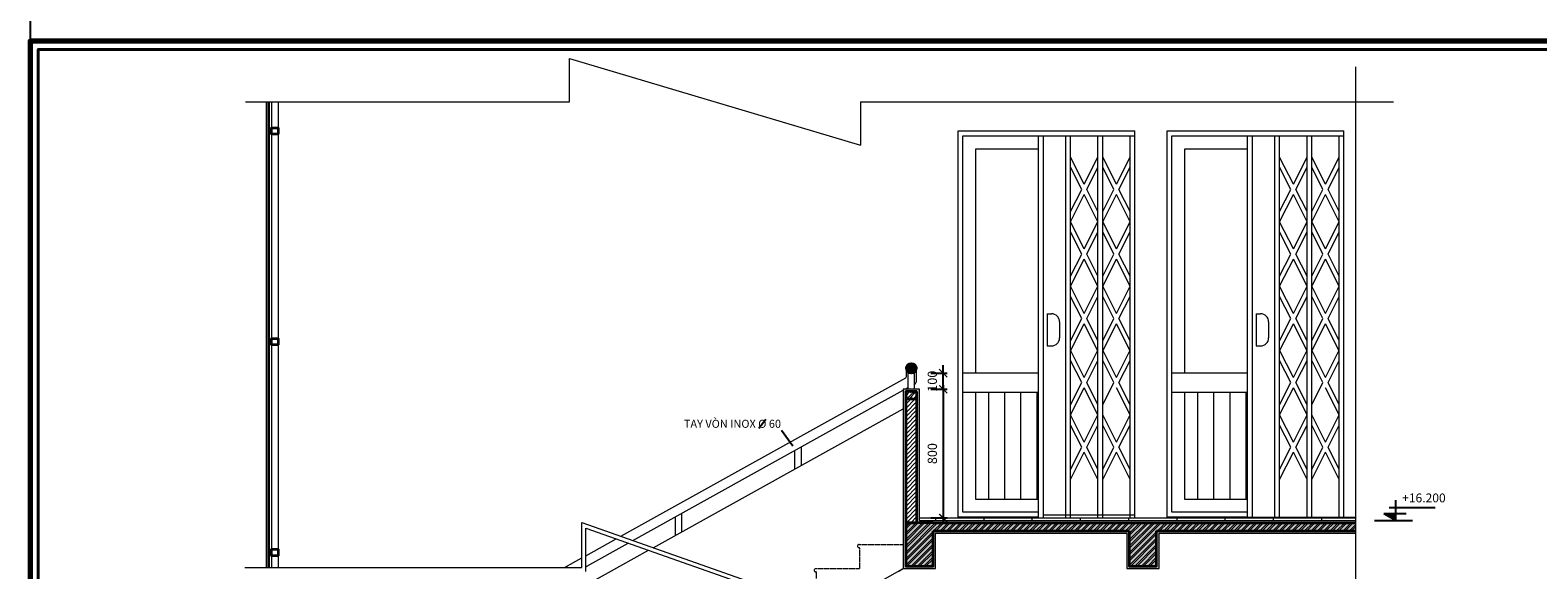
# Model space of a CAD drawing. Extents: x 248 to 1090, y -1298 to 1107.
# Drawn here: x 250 to 625, y -833 to -699 of the extents above; entities that cross this region are included whole.
import ezdxf

# ---------------------------------------------------------------- set-up
doc = ezdxf.new("R2010")
doc.units = 0
doc.header["$MEASUREMENT"] = 0
doc.linetypes.add('HIDDEN2', pattern=[0.1875, 0.125, -0.0625])
doc.layers.get('0').update_dxf_attribs({"linetype": 'CONTINUOUS'})
doc.layers.get('DEFPOINTS').update_dxf_attribs({"linetype": 'CONTINUOUS', "lineweight": 9})
for name, color, linetype, lineweight in [('09-10', 8, 'CONTINUOUS', 13), ('bao khung', 191, 'CONTINUOUS', 70), ('BLUE-15', 5, 'CONTINUOUS', 40), ('BONG', 9, 'CONTINUOUS', 13), ('CYAN-35', 4, 'CONTINUOUS', 35), ('DTUDO', 6, 'CONTINUOUS', 18), ('GREEN-13', 3, 'CONTINUOUS', 25), ('MAG-16', 6, 'CONTINUOUS', 15), ('RED-60', 1, 'CONTINUOUS', 35)]:
    doc.layers.add(name, color=color, linetype=linetype, lineweight=lineweight)
doc.styles.add('A', font='VAVON.TTF')
doc.styles.get("Standard").update_dxf_attribs({"font": 'VAVON.TTF'})
doc.dimstyles.new('25', dxfattribs={"dimtxt": 2.3, "dimasz": 2, "dimexe": 1, "dimexo": 1, "dimgap": 1.5, "dimtad": 1, "dimdec": 0, "dimlfac": 25, "dimzin": 0, "dimdsep": 46, "dimtxsty": 'A', "dimblk": 'ARCHTICK', "dimcen": -0.09, "dimdle": 1, "dimclrd": 9, "dimclre": 9, "dimclrt": 256, "dimadec": 0, "dimazin": 0, "dimtfac": 1, "dimtdec": 0, "dimtix": 1, "dimtmove": 1, "dimatfit": 3, "dimldrblk": 'ARCHTICK', "dimfxl": 1, "dimtolj": 1, "dimtzin": 0, "dimarcsym": 0})
pattern_1 = [(90, (10491.9752, -11074.584), (-4, 6e-16), [])]

# ---------------------------------------------------------------- blocks, each defined once
blk = doc.blocks.new('_ArchTick')
at = {"color": 0, "linetype": 'ByBlock', "const_width": 0.15}
blk.add_lwpolyline([(-0.5, -0.5), (0.5, 0.5)], dxfattribs=at)
blk = doc.blocks.new('*D556')
at = {"layer": 'BONG', "color": 9, "lineweight": -2}
for p, q in [((476.63, -783.81), (476.63, -781.81)), ((473.59, -783.81), (477.63, -783.81)), ((476.63, -787.81), (476.63, -783.81)), ((473.59, -787.81), (477.63, -787.81)), ((476.63, -787.81), (476.63, -789.81))]:
    blk.add_line(p, q, dxfattribs=at)
at = {"layer": 'DEFPOINTS', "color": 0}
for p in [(472.59, -783.81), (476.63, -783.81), (472.59, -787.81)]:
    blk.add_point(p, dxfattribs=at)
at = {"layer": 'BONG', "color": 9, "lineweight": -2, "xscale": 2, "yscale": 2, "zscale": 2}
for p, rotation in [((476.63, -783.81), 270), ((476.63, -787.81), 90)]:
    blk.add_blockref('_ArchTick', p, dxfattribs=dict(at, rotation=rotation))
at = {"layer": 'BONG', "insert": (473.94, -785.81), "char_height": 2.3, "attachment_point": 5, "rotation": 90, "style": 'A'}
blk.add_mtext('\\A1;100', dxfattribs=at)
blk = doc.blocks.new('*D555')
at = {"layer": 'BONG', "color": 9, "lineweight": -2}
for p, q in [((476.63, -786.81), (476.63, -820.81)), ((473.59, -787.81), (477.63, -787.81)), ((473.59, -819.81), (477.63, -819.81))]:
    blk.add_line(p, q, dxfattribs=at)
at = {"layer": 'DEFPOINTS', "color": 0}
for p in [(472.59, -787.81), (472.59, -819.81), (476.63, -819.81)]:
    blk.add_point(p, dxfattribs=at)
at = {"layer": 'BONG', "color": 9, "lineweight": -2, "xscale": 2, "yscale": 2, "zscale": 2}
for p, rotation in [((476.63, -787.81), 90), ((476.63, -819.81), 270)]:
    blk.add_blockref('_ArchTick', p, dxfattribs=dict(at, rotation=rotation))
at = {"layer": 'BONG', "insert": (473.94, -803.81), "char_height": 2.3, "attachment_point": 5, "rotation": 90, "style": 'A'}
blk.add_mtext('\\A1;800', dxfattribs=at)

msp = doc.modelspace()

# ---------------------------------------------------------------- hatches: boundary and pattern name
at = {"layer": '09-10'}
h = msp.add_hatch(dxfattribs=at)
h.set_pattern_fill('AR-SAND', color=256, scale=0.3, style=0)
h.set_pattern_definition([(37.5, (2941.89003, -2006.11413), (-0.01889801, 0.57804713), [0, -0.456, 0, -0.51, 0, -0.4875]), (7.5, (2941.89, -2006.1141), (0.53093301, 0.84664382), [0, -0.246, 0, -0.411, 0, -0.1575]), (327.5, (2941.52103, -2006.11413), (0.93424256, 0.00169772), [0, -0.15, 0, -0.54, 0, -0.705]), (317.5, (2941.521, -2006.1141), (0.90183798, 0.26330267), [0, -0.075, 0, -0.354, 0, -0.405])])
h.paths.add_polyline_path([(470.7268, -787.8089), (466.7268, -787.8089), (466.7268, -820.4089), (466.7268, -832.4089), (474.7268, -832.4089), (474.7268, -823.6089), (522.3268, -823.6089), (522.3268, -832.4089), (530.3268, -832.4089), (530.3268, -823.6089), (579.2865, -823.6089), (579.2865, -823.0089), (529.7268, -823.0089), (529.7268, -831.8089), (522.9268, -831.8089), (522.9268, -823.0089), (474.1268, -823.0089), (474.1268, -831.8089), (467.3268, -831.8089), (467.3268, -821.0089), (467.3268, -788.4089), (470.1268, -788.4089), (470.1268, -821.0089), (474.1268, -821.0089), (579.2865, -821.0089), (579.2865, -820.4089), (470.7268, -820.4089)])
h = msp.add_hatch(dxfattribs=at)
h.set_pattern_fill('ANSI32,_O', color=256, scale=3)
h.set_pattern_definition([(45, (2823.9764, -2004.0456), (-0.79549513, 0.79549513), []), (45, (2824.5068, -2004.0456), (-0.79549513, 0.79549513), [])])
h.paths.add_polyline_path([(467.3268, -788.4089), (467.3268, -790.2089), (470.1268, -790.2089), (470.1268, -788.4089)])
h = msp.add_hatch(dxfattribs=at)
h.set_pattern_fill('AR-CONC,_O', color=256, scale=0.2)
h.set_pattern_definition([(50, (2823.9764, -2004.0456), (1.43452037, -0.12550427), [0.15, -1.65]), (355, (2823.9764, -2004.0456), (-0.2775027, 1.5043843), [0.12, -1.32]), (100.4514, (2824.096, -2004.056), (1.15701876, 1.3788791), [0.1274804, -1.4022842]), (46.1842, (2823.9764, -2003.6456), (2.1344821, -0.331038), [0.225, -2.475]), (96.6356, (2824.1543, -2003.6731), (1.8693254, 1.9482357), [0.1912206, -2.103426]), (351.1842, (2823.9764, -2003.6456), (1.8693239, 1.9482372), [0.18, -1.98]), (21, (2824.1764, -2003.7456), (1.1938141, -0.8052378), [0.15, -1.65]), (326, (2824.1764, -2003.7456), (0.4866307, 1.4503001), [0.12, -1.32]), (71.4514, (2824.2759, -2003.8127), (1.68044526, 0.645061), [0.1274804, -1.4022842]), (37.5, (2823.9764, -2004.04556), (0.02431971, 0.66578771), [0, -1.304, 0, -1.34, 0, -1.325]), (7.5, (2823.9764, -2004.04556), (0.52613907, 0.78882342), [0, -0.764, 0, -1.274, 0, -0.505]), (327.5, (2823.5304, -2004.04556), (1.06764487, -0.04510974), [0, -0.5, 0, -1.56, 0, -2.07]), (317.5, (2823.3304, -2004.0456), (1.16637234, 0.20020996), [0, -0.65, 0, -1.036, 0, -1.47])])
h.paths.add_polyline_path([(467.3268, -790.2089), (470.1268, -790.2089), (470.1268, -788.4089), (467.3268, -788.4089)])
h = msp.add_hatch(dxfattribs=at)
h.set_pattern_fill('ANSI31,_O', color=256, scale=6)
h.set_pattern_definition([(45, (2823.9764, -2006.1141), (-0.53033009, 0.53033009), [])])
h.paths.add_polyline_path([(467.3268, -821.0089), (470.1268, -821.0089), (470.1268, -790.2089), (467.3268, -790.2089)])
h = msp.add_hatch(dxfattribs=at)
h.set_pattern_fill('AR-CONC,_O', color=256, scale=0.3)
h.set_pattern_definition([(50, (2819.9764, -2006.1141), (2.1517805, -0.1882564), [0.225, -2.475]), (355, (2819.9764, -2006.1141), (-0.416254, 2.2565764), [0.18, -1.98]), (100.4514, (2820.1557, -2006.1298), (1.7355281, 2.0683186), [0.1912206, -2.1034263]), (46.1842, (2819.9764, -2005.514), (3.2017231, -0.496557), [0.3375, -3.7125]), (96.6356, (2820.2432, -2005.5555), (2.803988, 2.9223536), [0.286831, -3.155139]), (351.1842, (2819.9764, -2005.514), (2.803986, 2.922356), [0.27, -2.97]), (21, (2820.2764, -2005.6641), (1.7907212, -1.2078567), [0.225, -2.475]), (326, (2820.2764, -2005.6641), (0.729946, 2.1754501), [0.18, -1.98]), (71.4514, (2820.4257, -2005.7648), (2.5206679, 0.9675915), [0.1912206, -2.1034263]), (37.5, (2819.9764, -2006.1141), (0.03647957, 0.99868156), [0, -1.956, 0, -2.01, 0, -1.9875]), (7.5, (2819.9764, -2006.1141), (0.7892086, 1.18323514), [0, -1.146, 0, -1.911, 0, -0.7575]), (327.5, (2819.3074, -2006.1141), (1.6014673, -0.06766462), [0, -0.75, 0, -2.34, 0, -3.105]), (317.5, (2819.0074, -2006.1141), (1.7495585, 0.30031495), [0, -0.975, 0, -1.554, 0, -2.205])])
h.paths.add_polyline_path([(474.1268, -823.0089), (522.9268, -823.0089), (522.9268, -831.8089), (529.7268, -831.8089), (529.7268, -823.0089), (579.2865, -823.0089), (579.2865, -821.0089), (474.1268, -821.0089), (467.3268, -821.0089), (467.3268, -831.8089), (474.1268, -831.8089)])
h = msp.add_hatch(dxfattribs=at)
h.set_pattern_fill('ANSI32,_O', color=256, scale=3)
h.set_pattern_definition([(45, (2819.9764, -2006.1141), (-0.79549513, 0.79549513), []), (45, (2820.5068, -2006.1141), (-0.79549513, 0.79549513), [])])
h.paths.add_polyline_path([(467.3268, -831.8089), (474.1268, -831.8089), (474.1268, -823.0089), (522.9268, -823.0089), (522.9268, -831.8089), (529.7268, -831.8089), (529.7268, -823.0089), (579.2865, -823.0089), (579.2865, -821.0089), (474.1268, -821.0089), (467.3268, -821.0089)])
at = {"layer": 'CYAN-35'}
h = msp.add_hatch(color=256, dxfattribs=at)
h.paths.add_polyline_path([(468.7183, -781.4089, 0.41421356), (467.5183, -782.6089, 0.41421356), (468.7183, -783.8089)])
h.paths.add_polyline_path([(469.9183, -782.6089, 0.41421356), (468.7183, -781.4089), (468.7183, -783.8089, 0.41421356)])
at = {"layer": 'MAG-16'}
h = msp.add_hatch(dxfattribs=at)
h.set_pattern_fill('ANSI31', color=256, scale=32, angle=45, style=0)
h.set_pattern_definition(pattern_1)
h.paths.add_polyline_path([(500.3268, -788.5594), (484.7268, -788.5594), (484.7268, -815.2089), (500.3268, -815.2089)])
h = msp.add_hatch(dxfattribs=at)
h.set_pattern_fill('ANSI31', color=256, scale=32, angle=45, style=0)
h.set_pattern_definition(pattern_1)
h.paths.add_polyline_path([(552.3268, -788.5594), (536.7268, -788.5594), (536.7268, -815.2089), (552.3268, -815.2089)])

# ---------------------------------------------------------------- linework, layer by layer
at = {"layer": 'bao khung'}
msp.add_lwpolyline([(249.5649, -1298.3132), (1089.5649, -1298.3132), (1089.5649, -701.3132), (249.5649, -701.3132)], close=True, dxfattribs=at)
msp.add_lwpolyline([(249.5649, -1298.3132), (1089.5649, -1298.3132), (1089.5649, -701.3132), (249.5649, -701.3132)], close=True, dxfattribs=at)
at = {"layer": 'BLUE-15'}
msp.add_lwpolyline([(251.5649, -1296.3132), (1087.5649, -1296.3132), (1087.5649, -703.3132), (251.5649, -703.3132)], close=True, dxfattribs=at)
at = {"layer": 'CYAN-35'}
msp.add_line((308.8154, -716.3629), (308.8154, -832.1415), dxfattribs=at)
for points in [[(311.2154, -724.4089), (309.6154, -724.4089), (309.6154, -722.8089), (311.2154, -722.8089)], [(311.2154, -776.8089), (309.6154, -776.8089), (309.6154, -775.2089), (311.2154, -775.2089)], [(311.2154, -829.2089), (309.6154, -829.2089), (309.6154, -827.6089), (311.2154, -827.6089)]]:
    msp.add_lwpolyline(points, close=True, dxfattribs=at)
msp.add_circle((468.7183, -782.6089), 1.2, dxfattribs=at)
at = {"layer": 'DTUDO'}
for p, q in [((309.6154, -716.3629), (309.6154, -832.1415)), ((311.2154, -716.3629), (311.2154, -832.1415))]:
    msp.add_line(p, q, dxfattribs=at)
at = {"layer": 'GREEN-13'}
for p, q in [((249.5649, -695.7608), (249.5649, -701.3132)), ((430.7655, -797.5108), (432.4994, -795.2457)), ((436.4056, -797.984), (439.2857, -801.8956))]:
    msp.add_line(p, q, dxfattribs=at)
for points in [[(587.5315, -817.2177), (598.9641, -817.2177)], [(589.1275, -815.3605), (589.1275, -820.4089)], [(583.9456, -820.4089), (593.3735, -820.4089)], [(589.1275, -820.4089), (586.2015, -818.8147)], [(591.7875, -818.8147), (586.2015, -818.8147)]]:
    msp.add_lwpolyline(points, dxfattribs=at)
msp.add_solid([(589.1275, -818.8147), (586.2015, -818.8147), (589.1275, -820.4089)], dxfattribs=at)
at = {"layer": 'MAG-16'}
for p, q in [((383.7396, -716.3629), (383.7396, -705.5901)), ((383.7396, -705.5901), (456.0855, -727.1357)), ((579.2865, -836.0076), (579.2865, -707.6399)), ((303.0853, -716.3629), (383.7396, -716.3629)), ((308.3268, -832.1415), (308.3268, -716.3629)), ((456.0855, -716.3629), (588.6456, -716.3629)), ((456.0855, -716.3629), (456.0855, -727.1357)), ((524.3268, -819.6089), (524.3268, -723.5994)), ((576.3268, -819.6089), (576.3268, -723.5994)), ((500.3268, -819.6089), (500.3268, -724.7994)), ((501.5268, -724.7994), (501.5268, -819.6089)), ((507.1268, -819.6089), (507.1268, -724.7994)), ((508.3268, -819.6089), (508.3268, -724.7994)), ((515.1268, -819.6089), (515.1268, -724.7994)), ((516.3268, -819.6089), (516.3268, -724.7994)), ((523.1268, -819.6089), (523.1268, -724.7994)), ((552.3268, -819.6089), (552.3268, -724.7994)), ((553.5268, -724.7994), (553.5268, -819.6089)), ((559.1268, -819.6089), (559.1268, -724.7994)), ((560.3268, -819.6089), (560.3268, -724.7994)), ((567.1268, -819.6089), (567.1268, -724.7994)), ((568.3268, -819.6089), (568.3268, -724.7994)), ((575.1268, -819.6089), (575.1268, -724.7994)), ((511.7268, -736.8603), (508.3268, -730.0769)), ((511.7268, -736.8603), (515.1268, -730.0769)), ((519.7268, -736.8603), (516.3268, -730.0769)), ((519.7268, -736.8603), (523.1268, -730.0769)), ((563.7268, -736.8603), (560.3268, -730.0769)), ((563.7268, -736.8603), (567.1268, -730.0769)), ((571.7268, -736.8603), (568.3268, -730.0769)), ((571.7268, -736.8603), (575.1268, -730.0769)), ((511.0987, -738.1133), (508.3268, -732.5829)), ((512.3548, -738.1133), (515.1268, -732.5829)), ((519.0987, -738.1133), (516.3268, -732.5829)), ((520.3548, -738.1133), (523.1268, -732.5829)), ((563.0987, -738.1133), (560.3268, -732.5829)), ((564.3548, -738.1133), (567.1268, -732.5829)), ((571.0987, -738.1133), (568.3268, -732.5829)), ((572.3548, -738.1133), (575.1268, -732.5829)), ((508.3268, -743.6437), (511.0987, -738.1133)), ((515.1268, -743.6437), (512.3548, -738.1133)), ((516.3268, -743.6437), (519.0987, -738.1133)), ((523.1268, -743.6437), (520.3548, -738.1133)), ((560.3268, -743.6437), (563.0987, -738.1133)), ((567.1268, -743.6437), (564.3548, -738.1133)), ((568.3268, -743.6437), (571.0987, -738.1133)), ((575.1268, -743.6437), (572.3548, -738.1133)), ((508.3268, -746.1497), (511.7268, -739.3663)), ((515.1268, -746.1497), (511.7268, -739.3663)), ((516.3268, -746.1497), (519.7268, -739.3663)), ((523.1268, -746.1497), (519.7268, -739.3663)), ((560.3268, -746.1497), (563.7268, -739.3663)), ((567.1268, -746.1497), (563.7268, -739.3663)), ((568.3268, -746.1497), (571.7268, -739.3663)), ((575.1268, -746.1497), (571.7268, -739.3663)), ((511.7268, -752.9331), (508.3268, -746.1497)), ((511.7268, -752.9331), (515.1268, -746.1497)), ((519.7268, -752.9331), (516.3268, -746.1497)), ((519.7268, -752.9331), (523.1268, -746.1497)), ((563.7268, -752.9331), (560.3268, -746.1497)), ((563.7268, -752.9331), (567.1268, -746.1497)), ((571.7268, -752.9331), (568.3268, -746.1497)), ((571.7268, -752.9331), (575.1268, -746.1497)), ((511.0987, -754.1861), (508.3268, -748.6557)), ((512.3548, -754.1861), (515.1268, -748.6557)), ((519.0987, -754.1861), (516.3268, -748.6557)), ((520.3548, -754.1861), (523.1268, -748.6557)), ((563.0987, -754.1861), (560.3268, -748.6557)), ((564.3548, -754.1861), (567.1268, -748.6557)), ((571.0987, -754.1861), (568.3268, -748.6557)), ((572.3548, -754.1861), (575.1268, -748.6557)), ((508.3268, -759.7165), (511.0987, -754.1861)), ((508.3268, -762.2225), (511.7268, -755.4391)), ((515.1268, -762.2225), (511.7268, -755.4391)), ((515.1268, -759.7165), (512.3548, -754.1861)), ((516.3268, -759.7165), (519.0987, -754.1861)), ((516.3268, -762.2225), (519.7268, -755.4391)), ((523.1268, -762.2225), (519.7268, -755.4391)), ((523.1268, -759.7165), (520.3548, -754.1861)), ((560.3268, -759.7165), (563.0987, -754.1861)), ((560.3268, -762.2225), (563.7268, -755.4391)), ((567.1268, -762.2225), (563.7268, -755.4391)), ((567.1268, -759.7165), (564.3548, -754.1861)), ((568.3268, -759.7165), (571.0987, -754.1861)), ((568.3268, -762.2225), (571.7268, -755.4391)), ((575.1268, -762.2225), (571.7268, -755.4391)), ((575.1268, -759.7165), (572.3548, -754.1861)), ((511.7268, -769.0059), (508.3268, -762.2225)), ((511.0987, -770.2589), (508.3268, -764.7285)), ((511.7268, -769.0059), (515.1268, -762.2225)), ((512.3548, -770.2589), (515.1268, -764.7285)), ((519.7268, -769.0059), (516.3268, -762.2225)), ((519.0987, -770.2589), (516.3268, -764.7285)), ((519.7268, -769.0059), (523.1268, -762.2225)), ((520.3548, -770.2589), (523.1268, -764.7285)), ((563.7268, -769.0059), (560.3268, -762.2225)), ((563.0987, -770.2589), (560.3268, -764.7285)), ((563.7268, -769.0059), (567.1268, -762.2225)), ((564.3548, -770.2589), (567.1268, -764.7285)), ((571.7268, -769.0059), (568.3268, -762.2225)), ((571.0987, -770.2589), (568.3268, -764.7285)), ((571.7268, -769.0059), (575.1268, -762.2225)), ((572.3548, -770.2589), (575.1268, -764.7285)), ((501.5268, -769.0489), (501.5268, -777.0489)), ((501.5268, -769.0489), (501.5268, -777.0489)), ((502.5156, -769.0489), (503.5862, -769.0489)), ((502.5156, -769.0489), (502.5156, -777.0489)), ((505.5862, -771.0489), (505.5862, -775.0489)), ((508.3268, -775.7893), (511.0987, -770.2589)), ((508.3268, -778.2953), (511.7268, -771.5119)), ((515.1268, -778.2953), (511.7268, -771.5119)), ((515.1268, -775.7893), (512.3548, -770.2589)), ((516.3268, -775.7893), (519.0987, -770.2589)), ((516.3268, -778.2953), (519.7268, -771.5119)), ((523.1268, -778.2953), (519.7268, -771.5119)), ((523.1268, -775.7893), (520.3548, -770.2589)), ((553.5268, -769.0489), (553.5268, -777.0489)), ((553.5268, -769.0489), (553.5268, -777.0489)), ((554.5156, -769.0489), (554.5156, -777.0489)), ((554.5156, -769.0489), (555.5862, -769.0489)), ((557.5862, -771.0489), (557.5862, -775.0489)), ((560.3268, -775.7893), (563.0987, -770.2589)), ((560.3268, -778.2953), (563.7268, -771.5119)), ((567.1268, -778.2953), (563.7268, -771.5119)), ((567.1268, -775.7893), (564.3548, -770.2589)), ((568.3268, -775.7893), (571.0987, -770.2589)), ((568.3268, -778.2953), (571.7268, -771.5119)), ((575.1268, -778.2953), (571.7268, -771.5119)), ((575.1268, -775.7893), (572.3548, -770.2589)), ((502.5156, -777.0489), (503.5862, -777.0489)), ((511.7268, -784.9125), (508.3268, -778.1291)), ((511.7268, -784.9125), (515.1268, -778.1291)), ((519.7268, -784.9125), (516.3268, -778.1291)), ((519.7268, -784.9125), (523.1268, -778.1291)), ((554.5156, -777.0489), (555.5862, -777.0489)), ((563.7268, -784.9125), (560.3268, -778.1291)), ((563.7268, -784.9125), (567.1268, -778.1291)), ((571.7268, -784.9125), (568.3268, -778.1291)), ((571.7268, -784.9125), (575.1268, -778.1291)), ((467.5268, -784.6404), (467.5268, -782.4664)), ((467.9268, -787.8089), (467.9268, -783.5109)), ((469.5268, -787.8089), (469.5268, -783.4956)), ((469.916, -782.6828), (469.9216, -786.0463)), ((511.0987, -786.1655), (508.3268, -780.6352)), ((512.3548, -786.1655), (515.1268, -780.6352)), ((519.0987, -786.1655), (516.3268, -780.6352)), ((520.3548, -786.1655), (523.1268, -780.6352)), ((563.0987, -786.1655), (560.3268, -780.6352)), ((564.3548, -786.1655), (567.1268, -780.6352)), ((571.0987, -786.1655), (568.3268, -780.6352)), ((572.3548, -786.1655), (575.1268, -780.6352)), ((396.4436, -824.3661), (467.3326, -784.9834)), ((467.1884, -787.8089), (467.9268, -787.3988)), ((469.5216, -786.5128), (469.7274, -786.3893)), ((508.3268, -791.6959), (511.0987, -786.1655)), ((508.3268, -794.2019), (511.7268, -787.4185)), ((515.1268, -794.2019), (511.7268, -787.4185)), ((515.1268, -791.6959), (512.3548, -786.1655)), ((516.3268, -791.6959), (519.0987, -786.1655)), ((523.1268, -794.2019), (519.7268, -787.4185)), ((523.1268, -791.6959), (520.3548, -786.1655)), ((560.3268, -791.6959), (563.0987, -786.1655)), ((560.3268, -794.2019), (563.7268, -787.4185)), ((567.1268, -794.2019), (563.7268, -787.4185)), ((567.1268, -791.6959), (564.3548, -786.1655)), ((568.3268, -791.6959), (571.0987, -786.1655)), ((575.1268, -794.2019), (571.7268, -787.4185)), ((575.1268, -791.6959), (572.3548, -786.1655)), ((399.4712, -825.4296), (466.7268, -788.0654)), ((404.5173, -827.2021), (466.7268, -792.6413)), ((511.7268, -800.9853), (508.3268, -794.2019)), ((511.7268, -800.9853), (515.1268, -794.2019)), ((519.7268, -800.9853), (516.3268, -794.2019)), ((519.7268, -800.9853), (523.1268, -794.2019)), ((563.7268, -800.9853), (560.3268, -794.2019)), ((563.7268, -800.9853), (567.1268, -794.2019)), ((571.7268, -800.9853), (568.3268, -794.2019)), ((571.7268, -800.9853), (575.1268, -794.2019)), ((511.0987, -802.2383), (508.3268, -796.708)), ((512.3548, -802.2383), (515.1268, -796.708)), ((519.0987, -802.2383), (516.3268, -796.708)), ((520.3548, -802.2383), (523.1268, -796.708)), ((563.0987, -802.2383), (560.3268, -796.708)), ((564.3548, -802.2383), (567.1268, -796.708)), ((571.0987, -802.2383), (568.3268, -796.708)), ((572.3548, -802.2383), (575.1268, -796.708)), ((441.3695, -806.6605), (441.3695, -802.0817)), ((508.3268, -807.7687), (511.0987, -802.2383)), ((515.1268, -807.7687), (512.3548, -802.2383)), ((516.3268, -807.7687), (519.0987, -802.2383)), ((523.1268, -807.7687), (520.3548, -802.2383)), ((560.3268, -807.7687), (563.0987, -802.2383)), ((567.1268, -807.7687), (564.3548, -802.2383)), ((568.3268, -807.7687), (571.0987, -802.2383)), ((575.1268, -807.7687), (572.3548, -802.2383)), ((439.7695, -807.5494), (439.7695, -803.0417)), ((508.3268, -810.2748), (511.7268, -803.4914)), ((515.1268, -810.2748), (511.7268, -803.4914)), ((516.3268, -810.2748), (519.7268, -803.4914)), ((523.1268, -810.2748), (519.7268, -803.4914)), ((560.3268, -810.2748), (563.7268, -803.4914)), ((567.1268, -810.2748), (563.7268, -803.4914)), ((568.3268, -810.2748), (571.7268, -803.4914)), ((575.1268, -810.2748), (571.7268, -803.4914)), ((386.7396, -820.9576), (459.0855, -846.3693)), ((386.7396, -832.1415), (386.7396, -820.9576)), ((410.0481, -824.1294), (410.0481, -819.6217)), ((411.6481, -823.2405), (411.6481, -818.6617)), ((470.7268, -819.8089), (579.2865, -819.8089)), ((470.7268, -820.4089), (579.2865, -820.4089)), ((474.7268, -819.8089), (474.7268, -820.4089)), ((486.7268, -819.8089), (486.7268, -820.4089)), ((498.7268, -819.8089), (498.7268, -820.4089)), ((501.5268, -819.0089), (524.3268, -819.0089)), ((510.7268, -819.8089), (510.7268, -820.4089)), ((522.7268, -819.8089), (522.7268, -820.4089)), ((532.3268, -819.6089), (579.2865, -819.6089)), ((534.7268, -819.8089), (534.7268, -820.4089)), ((546.7268, -819.8089), (546.7268, -820.4089)), ((558.7268, -819.8089), (558.7268, -820.4089)), ((570.7268, -819.8089), (570.7268, -820.4089)), ((387.7396, -822.3688), (460.0855, -847.7804)), ((387.7396, -833.1415), (387.7396, -822.3688)), ((474.7268, -823.6089), (522.3268, -823.6089)), ((530.3268, -823.6089), (579.2865, -823.6089)), ((387.7396, -829.2017), (395.2748, -825.0155)), ((387.985, -831.8109), (398.3024, -826.079)), ((396.2215, -831.8109), (403.3485, -827.8514)), ((302.932, -832.1415), (386.7396, -832.1415)), ((379.4734, -841.1153), (396.2215, -831.8109)), ((382.4479, -832.1415), (386.7396, -829.7572)), ((387.7396, -831.9472), (387.985, -831.8109)), ((460.2492, -836.0076), (466.7268, -832.4089)), ((465.4081, -833.1415), (466.7268, -832.4089))]:
    msp.add_line(p, q, dxfattribs=at)
at = {"layer": 'MAG-16', "flags": 128}
for points in [[(500.3268, -819.6089), (480.3268, -819.6089), (480.3268, -723.5994), (524.3268, -723.5994)], [(552.3268, -819.6089), (532.3268, -819.6089), (532.3268, -723.5994), (576.3268, -723.5994)], [(484.7268, -783.7594), (484.7268, -727.9994), (500.3268, -727.9994)], [(536.7268, -783.7594), (536.7268, -727.9994), (552.3268, -727.9994)], [(481.5268, -783.7594), (500.3268, -783.7594)], [(533.5268, -783.7594), (552.3268, -783.7594)], [(481.5268, -788.5594), (500.3268, -788.5594)], [(500.3268, -815.2089), (484.7268, -815.2089), (484.7268, -788.5594)], [(533.5268, -788.5594), (552.3268, -788.5594)], [(552.3268, -815.2089), (536.7268, -815.2089), (536.7268, -788.5594)]]:
    msp.add_lwpolyline(points, dxfattribs=at)
at = {"layer": 'MAG-16'}
for points in [[(500.3268, -818.4089), (481.5268, -818.4089), (481.5268, -724.7994), (524.3268, -724.7994)], [(552.3268, -818.4089), (533.5268, -818.4089), (533.5268, -724.7994), (576.3268, -724.7994)], [(470.7268, -787.8089), (466.7268, -787.8089), (466.7268, -820.4089)], [(470.7268, -820.4089), (470.7268, -787.8089)], [(466.7268, -820.4089), (466.7268, -832.4089), (474.7268, -832.4089), (474.7268, -823.6089)], [(522.3268, -823.6089), (522.3268, -832.4089), (530.3268, -832.4089), (530.3268, -823.6089)]]:
    msp.add_lwpolyline(points, dxfattribs=at)
at = {"layer": 'MAG-16', "linetype": 'HIDDEN2'}
msp.add_lwpolyline([(436.4228, -838.4089), (445.1268, -838.4089), (445.1268, -833.2089), (444.9268, -833.2089, -1), (444.9268, -832.4089), (445.1268, -832.4089), (445.1268, -832.4089), (455.9268, -832.4089), (455.9268, -827.2089), (455.7268, -827.2089, -1), (455.7268, -826.4089), (455.9268, -826.4089), (455.9268, -826.4089), (466.7268, -826.4089)], format="xyb", dxfattribs=at)
at = {"layer": 'MAG-16'}
for centre, radius, start, end in [((503.5862, -771.0489), 2, 0, 90), ((555.5862, -771.0489), 2, 0, 90), ((503.5862, -775.0489), 2, 270, 0), ((555.5862, -775.0489), 2, 270, 0), ((467.1268, -784.6404), 0.4, 300.963757, 0), ((469.5216, -786.0463), 0.4, 300.963757, 0), ((391.0908, -840.6625), 11.8786, 130.954629, 134.164791)]:
    msp.add_arc(centre, radius, start, end, dxfattribs=at)
at = {"layer": 'RED-60'}
for p, q in [((474.1268, -821.0089), (579.2865, -821.0089)), ((474.1268, -823.0089), (522.9268, -823.0089)), ((529.7268, -823.0089), (579.2865, -823.0089))]:
    msp.add_line(p, q, dxfattribs=at)
msp.add_lwpolyline([(470.1268, -788.4089), (467.3268, -788.4089), (467.3268, -821.0089), (470.1268, -821.0089)], close=True, dxfattribs=at)
for points in [[(467.3268, -790.2089), (470.1268, -790.2089)], [(474.1268, -821.0089), (467.3268, -821.0089), (467.3268, -831.8089), (474.1268, -831.8089), (474.1268, -823.0089)], [(522.9268, -823.0089), (522.9268, -831.8089), (529.7268, -831.8089), (529.7268, -823.0089)]]:
    msp.add_lwpolyline(points, dxfattribs=at)

# ---------------------------------------------------------------- texts
at = {"layer": 'GREEN-13', "style": 'A'}
msp.add_text('%%U TAY VÒN INOX O 60', height=2, dxfattribs=at).set_placement((411.5347, -797.3967))
at = {"layer": 'GREEN-13'}
msp.add_text('+16.200', height=2.2, dxfattribs=at).set_placement((590.7849, -815.9278))

# ---------------------------------------------------------------- dimensions: what is measured, and where the dimension line sits
at = {"layer": 'BONG'}
for p2, distance, picture, middle in [((472.5924, -783.8089), -4.0383, '*D556', (473.9403, -785.8089)), ((472.5924, -819.8089), 4.0383, '*D555', (473.9403, -803.8089))]:
    dim = msp.add_aligned_dim(p1=(472.5924, -787.8089), p2=p2, distance=distance, dimstyle='25', dxfattribs=at)
    dim.commit()
    dim.dimension.update_dxf_attribs({"geometry": picture, "text_midpoint": middle})

doc.saveas('drawing.dxf')
